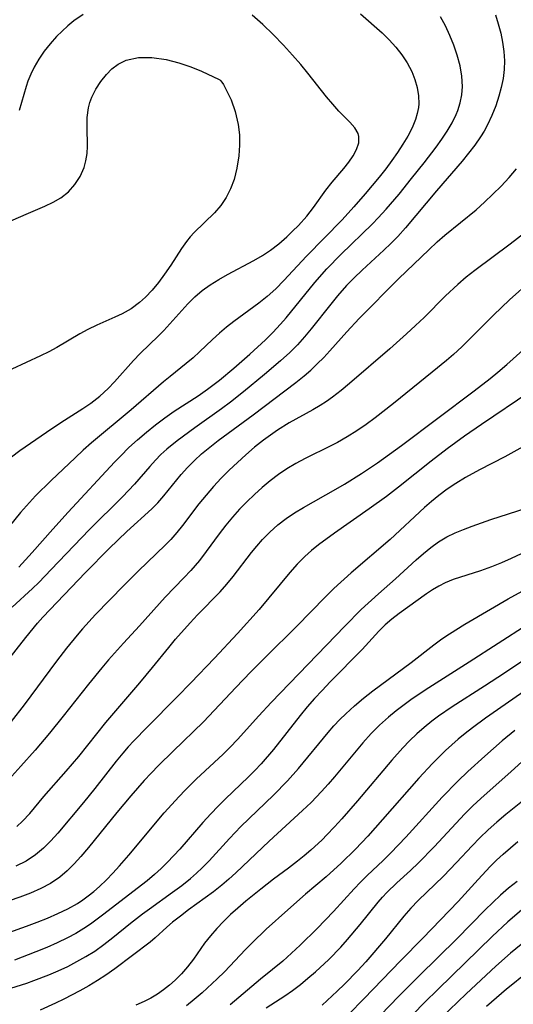
# Model space of a CAD drawing. Extents: x 1630312 to 1638514, y 2789211 to 2797413.
# Drawn here: x 1633835 to 1633916, y 2790517 to 2790680 of the extents above; entities that cross this region are included whole.
import ezdxf

# ---------------------------------------------------------------- set-up
doc = ezdxf.new("R2010")
doc.units = 0

msp = doc.modelspace()

# ---------------------------------------------------------------- linework, layer by layer
at = {"layer": 'WIL_025_Contours', "color": 0}
for points in [[(1633890.95, 2790681.12, 280), (1633894.49, 2790678.02, 280), (1633895.67, 2790676.86, 280), (1633896.76, 2790675.64, 280), (1633897.76, 2790674.35, 280), (1633898.64, 2790673.01, 280), (1633899.39, 2790671.62, 280), (1633899.92, 2790670.3, 280), (1633900.3, 2790668.95, 280), (1633900.51, 2790667.59, 280), (1633900.55, 2790666.23, 280), (1633900.5, 2790665.65, 280), (1633900.32, 2790664.64, 280), (1633900.02, 2790663.65, 280), (1633899.46, 2790662.27, 280), (1633898.75, 2790660.92, 280), (1633897.95, 2790659.57, 280), (1633897.05, 2790658.21, 280), (1633896.1, 2790656.85, 280), (1633895.11, 2790655.51, 280), (1633894.01, 2790654.1, 280), (1633891.72, 2790651.35, 280), (1633889.81, 2790649.19, 280), (1633887.87, 2790647.05, 280), (1633882, 2790641.03, 280), (1633878.25, 2790636.99, 280), (1633876.89, 2790635.63, 280), (1633875.47, 2790634.35, 280), (1633874.13, 2790633.28, 280), (1633869.95, 2790630.23, 280), (1633868.74, 2790629.28, 280), (1633867.58, 2790628.28, 280), (1633866.44, 2790627.25, 280), (1633864.31, 2790625.22, 280), (1633863.23, 2790624.23, 280), (1633862.11, 2790623.29, 280), (1633859.43, 2790621.14, 280), (1633858.32, 2790620.22, 280), (1633853, 2790615.61, 280), (1633846.42, 2790610.12, 280), (1633845.06, 2790608.92, 280), (1633843.72, 2790607.68, 280), (1633839.75, 2790603.9, 280), (1633837.16, 2790601.36, 280), (1633835.66, 2790599.74, 280), (1633834.69, 2790598.6, 280), (1633831.67, 2790594.84, 280)], [(1633833.17, 2790607.8, 282), (1633834.59, 2790608.89, 282), (1633838.97, 2790611.91, 282), (1633841.36, 2790613.52, 282), (1633845.01, 2790615.84, 282), (1633846.34, 2790616.73, 282), (1633847.8, 2790617.87, 282), (1633849.16, 2790619.12, 282), (1633850.24, 2790620.26, 282), (1633853.37, 2790623.79, 282), (1633854.47, 2790624.92, 282), (1633857.49, 2790627.84, 282), (1633858.41, 2790628.76, 282), (1633862.37, 2790633.15, 282), (1633863.53, 2790634.29, 282), (1633864.75, 2790635.35, 282), (1633866.08, 2790636.31, 282), (1633867.48, 2790637.18, 282), (1633868.93, 2790638, 282), (1633873.3, 2790640.32, 282), (1633874.7, 2790641.15, 282), (1633876.05, 2790642.04, 282), (1633877.41, 2790643.1, 282), (1633878.72, 2790644.24, 282), (1633879.7, 2790645.16, 282), (1633880.65, 2790646.11, 282), (1633882.06, 2790647.68, 282), (1633883.15, 2790649.09, 282), (1633885.21, 2790651.95, 282), (1633886.25, 2790653.31, 282), (1633888.15, 2790655.54, 282), (1633889.01, 2790656.61, 282), (1633889.73, 2790657.66, 282), (1633890.28, 2790658.71, 282), (1633890.63, 2790659.81, 282), (1633890.66, 2790660.85, 282), (1633890.54, 2790661.32, 282), (1633889.98, 2790662.29, 282), (1633889.14, 2790663.23, 282), (1633887.34, 2790665.06, 282), (1633886.34, 2790666.19, 282), (1633885.32, 2790667.41, 282), (1633882.2, 2790671.34, 282), (1633881.04, 2790672.75, 282), (1633879.69, 2790674.3, 282), (1633878.2, 2790675.94, 282), (1633876.5, 2790677.7, 282), (1633874.75, 2790679.38, 282), (1633873, 2790680.91, 282)], [(1633913.27, 2790680.95, 276), (1633913.72, 2790679.5, 276), (1633914.12, 2790677.97, 276), (1633914.43, 2790676.43, 276), (1633914.64, 2790674.89, 276), (1633914.73, 2790673.35, 276), (1633914.69, 2790671.91, 276), (1633914.51, 2790670.43, 276), (1633914.21, 2790668.96, 276), (1633913.82, 2790667.51, 276), (1633913.29, 2790665.89, 276), (1633912.67, 2790664.3, 276), (1633911.94, 2790662.75, 276), (1633911.38, 2790661.75, 276), (1633910.78, 2790660.78, 276), (1633909.83, 2790659.41, 276), (1633908.81, 2790658.08, 276), (1633907.74, 2790656.78, 276), (1633903.5, 2790651.86, 276), (1633898.38, 2790645.72, 276), (1633897.09, 2790644.3, 276), (1633895.96, 2790643.14, 276), (1633894.78, 2790642.02, 276), (1633891.19, 2790638.73, 276), (1633889.87, 2790637.47, 276), (1633888.6, 2790636.17, 276), (1633887.1, 2790634.47, 276), (1633886, 2790633.12, 276), (1633882.78, 2790629, 276), (1633881.67, 2790627.67, 276), (1633880.48, 2790626.34, 276), (1633879.22, 2790625.09, 276), (1633877.68, 2790623.7, 276), (1633875.04, 2790621.45, 276), (1633871.58, 2790618.56, 276), (1633869.41, 2790616.86, 276), (1633867.94, 2790615.77, 276), (1633863.49, 2790612.62, 276), (1633860.59, 2790610.48, 276), (1633858.87, 2790609.07, 276), (1633857.92, 2790608.2, 276), (1633857.01, 2790607.29, 276), (1633856.06, 2790606.25, 276), (1633853.53, 2790603.33, 276), (1633851.53, 2790601.21, 276), (1633846.04, 2790595.74, 276), (1633839.77, 2790589.17, 276), (1633837.7, 2790587.04, 276), (1633836.64, 2790586.02, 276), (1633833.31, 2790582.95, 276)], [(1633834.39, 2790589.56, 278), (1633836.63, 2790591.99, 278), (1633840.03, 2790595.85, 278), (1633842.58, 2790598.66, 278), (1633850.25, 2790606.94, 278), (1633851.25, 2790608, 278), (1633852.62, 2790609.35, 278), (1633854.04, 2790610.66, 278), (1633855.51, 2790611.92, 278), (1633857.01, 2790613.12, 278), (1633858.55, 2790614.28, 278), (1633860.12, 2790615.36, 278), (1633864.07, 2790617.91, 278), (1633865.64, 2790619.02, 278), (1633867.62, 2790620.54, 278), (1633869.98, 2790622.5, 278), (1633872.62, 2790624.81, 278), (1633875.18, 2790627.19, 278), (1633876.42, 2790628.41, 278), (1633877.69, 2790629.77, 278), (1633878.63, 2790630.85, 278), (1633883.36, 2790636.66, 278), (1633885.35, 2790638.93, 278), (1633887.68, 2790641.32, 278), (1633892.92, 2790646.4, 278), (1633893.87, 2790647.37, 278), (1633895.17, 2790648.81, 278), (1633897.31, 2790651.32, 278), (1633899.38, 2790653.88, 278), (1633901.44, 2790656.48, 278), (1633903.44, 2790659.1, 278), (1633904.38, 2790660.42, 278), (1633905.27, 2790661.75, 278), (1633906.07, 2790663.1, 278), (1633906.75, 2790664.47, 278), (1633907.01, 2790665.12, 278), (1633907.42, 2790666.42, 278), (1633907.68, 2790667.75, 278), (1633907.79, 2790669.09, 278), (1633907.69, 2790670.82, 278), (1633907.39, 2790672.56, 278), (1633906.92, 2790674.3, 278), (1633906.37, 2790675.94, 278), (1633905.72, 2790677.57, 278), (1633904.96, 2790679.16, 278), (1633904.13, 2790680.66, 278)], [(1633845.03, 2790681.04, 282), (1633843.5, 2790679.99, 282), (1633842.5, 2790679.17, 282), (1633841.55, 2790678.29, 282), (1633840.65, 2790677.37, 282), (1633839.59, 2790676.18, 282), (1633838.61, 2790674.94, 282), (1633837.72, 2790673.65, 282), (1633836.92, 2790672.32, 282), (1633836.37, 2790671.18, 282), (1633835.9, 2790670.02, 282), (1633835.59, 2790669.1, 282), (1633834.48, 2790665.16, 282)], [(1633830.49, 2790645.76, 284), (1633835.98, 2790648.18, 284), (1633838.72, 2790649.33, 284), (1633840.1, 2790649.95, 284), (1633841.37, 2790650.68, 284), (1633842.61, 2790651.69, 284), (1633843.68, 2790652.89, 284), (1633844.55, 2790654.23, 284), (1633845.19, 2790655.7, 284), (1633845.5, 2790656.84, 284), (1633845.68, 2790658.02, 284), (1633845.76, 2790659.22, 284), (1633845.69, 2790662.36, 284), (1633845.73, 2790663.98, 284), (1633845.94, 2790665.58, 284), (1633846.17, 2790666.48, 284), (1633846.48, 2790667.35, 284), (1633847.13, 2790668.68, 284), (1633847.94, 2790669.93, 284), (1633848.88, 2790671.09, 284), (1633849.81, 2790672.03, 284), (1633850.86, 2790672.84, 284), (1633852.18, 2790673.46, 284), (1633854.19, 2790673.89, 284), (1633856.43, 2790673.93, 284), (1633858.77, 2790673.61, 284), (1633860.89, 2790673.06, 284), (1633862.87, 2790672.37, 284), (1633864.62, 2790671.64, 284), (1633867.52, 2790670.28, 284), (1633867.65, 2790670.24, 284)], [(1633867.65, 2790670.24, 284), (1633867.84, 2790670.05, 284), (1633868.24, 2790669.44, 284), (1633868.78, 2790668.47, 284), (1633869.51, 2790666.91, 284), (1633870.2, 2790665, 284), (1633870.7, 2790662.85, 284), (1633870.89, 2790661.14, 284), (1633870.91, 2790659.39, 284), (1633870.79, 2790657.65, 284), (1633870.48, 2790655.6, 284), (1633870.02, 2790653.74, 284), (1633869.41, 2790652.16, 284), (1633868.68, 2790650.72, 284), (1633867.81, 2790649.4, 284), (1633866.79, 2790648.22, 284), (1633863.39, 2790644.93, 284), (1633862.74, 2790644.21, 284), (1633862.13, 2790643.46, 284), (1633861.31, 2790642.28, 284), (1633859.54, 2790639.54, 284), (1633858.5, 2790638.04, 284), (1633857.51, 2790636.7, 284), (1633856.46, 2790635.42, 284), (1633855.33, 2790634.23, 284), (1633854.36, 2790633.35, 284), (1633852.98, 2790632.34, 284), (1633851.49, 2790631.49, 284), (1633850.27, 2790630.92, 284), (1633847.28, 2790629.62, 284), (1633845.8, 2790628.9, 284), (1633844.52, 2790628.19, 284), (1633840.68, 2790625.92, 284), (1633839.35, 2790625.21, 284), (1633838, 2790624.54, 284), (1633833.24, 2790622.35, 284)], [(1633830.73, 2790571.79, 274), (1633835.54, 2790577.95, 274), (1633837.48, 2790580.29, 274), (1633838.37, 2790581.29, 274), (1633845.43, 2790588.69, 274), (1633849.36, 2790592.68, 274), (1633852.29, 2790595.47, 274), (1633856.39, 2790599.23, 274), (1633857.39, 2790600.23, 274), (1633858.4, 2790601.37, 274), (1633861.27, 2790604.88, 274), (1633862.33, 2790606.07, 274), (1633863.46, 2790607.21, 274), (1633864.64, 2790608.3, 274), (1633865.99, 2790609.44, 274), (1633867.39, 2790610.54, 274), (1633873.16, 2790614.78, 274), (1633880.24, 2790620.14, 274), (1633881.59, 2790621.21, 274), (1633882.71, 2790622.18, 274), (1633883.78, 2790623.21, 274), (1633884.83, 2790624.28, 274), (1633885.84, 2790625.38, 274), (1633888.64, 2790628.52, 274), (1633890.71, 2790630.72, 274), (1633897.25, 2790637.36, 274), (1633902.2, 2790642.1, 274), (1633903.62, 2790643.41, 274), (1633904.87, 2790644.5, 274), (1633910.03, 2790648.73, 274), (1633911.45, 2790649.99, 274), (1633912.84, 2790651.29, 274), (1633914.18, 2790652.64, 274), (1633915.49, 2790654.04, 274), (1633916.74, 2790655.49, 274)], [(1633920.05, 2790646.39, 272), (1633915.7, 2790643.05, 272), (1633909.83, 2790638.69, 272), (1633908.39, 2790637.55, 272), (1633907, 2790636.37, 272), (1633904.98, 2790634.47, 272), (1633901.44, 2790630.91, 272), (1633900.01, 2790629.54, 272), (1633898.56, 2790628.2, 272), (1633895.78, 2790625.72, 272), (1633889.13, 2790619.98, 272), (1633887.73, 2790618.8, 272), (1633886.29, 2790617.69, 272), (1633885.28, 2790616.98, 272), (1633884.25, 2790616.32, 272), (1633883.06, 2790615.63, 272), (1633879.1, 2790613.43, 272), (1633877.19, 2790612.23, 272), (1633876.01, 2790611.41, 272), (1633874.85, 2790610.56, 272), (1633873.39, 2790609.4, 272), (1633871.96, 2790608.18, 272), (1633870.57, 2790606.91, 272), (1633869.22, 2790605.6, 272), (1633867.9, 2790604.27, 272), (1633866.61, 2790602.9, 272), (1633865.38, 2790601.5, 272), (1633864.2, 2790600.06, 272), (1633861.47, 2790596.46, 272), (1633860.54, 2790595.29, 272), (1633859.57, 2790594.16, 272), (1633858.68, 2790593.24, 272), (1633854.14, 2790588.88, 272), (1633851.76, 2790586.51, 272), (1633847.11, 2790581.72, 272), (1633844.95, 2790579.37, 272), (1633844.04, 2790578.31, 272), (1633842.31, 2790576.17, 272), (1633840.66, 2790574, 272), (1633835.3, 2790566.77, 272), (1633833.12, 2790564, 272)], [(1633919.15, 2790637.02, 270), (1633915.58, 2790633.8, 270), (1633914.23, 2790632.54, 270), (1633912.95, 2790631.29, 270), (1633909.03, 2790627.34, 270), (1633907.67, 2790626.03, 270), (1633906.29, 2790624.75, 270), (1633905.14, 2790623.76, 270), (1633902.8, 2790621.82, 270), (1633896.38, 2790616.67, 270), (1633893.37, 2790614.29, 270), (1633891.86, 2790613.18, 270), (1633890.31, 2790612.12, 270), (1633888.73, 2790611.12, 270), (1633887.11, 2790610.2, 270), (1633886, 2790609.62, 270), (1633881.77, 2790607.54, 270), (1633880.24, 2790606.73, 270), (1633878.76, 2790605.85, 270), (1633877.34, 2790604.89, 270), (1633875.98, 2790603.85, 270), (1633874.66, 2790602.74, 270), (1633873.37, 2790601.58, 270), (1633872.13, 2790600.38, 270), (1633870.93, 2790599.14, 270), (1633869.77, 2790597.86, 270), (1633868.66, 2790596.53, 270), (1633867.53, 2790595.08, 270), (1633865.37, 2790592.14, 270), (1633864.27, 2790590.69, 270), (1633862.84, 2790588.99, 270), (1633861.72, 2790587.79, 270), (1633858.61, 2790584.59, 270), (1633857.66, 2790583.55, 270), (1633854.39, 2790579.86, 270), (1633851.74, 2790577.01, 270), (1633849.26, 2790574.25, 270), (1633848.13, 2790572.92, 270), (1633845.9, 2790570.21, 270), (1633841.74, 2790564.92, 270), (1633839.45, 2790562.09, 270), (1633837.09, 2790559.3, 270), (1633834.74, 2790556.62, 270), (1633832.24, 2790553.88, 270)], [(1633834.07, 2790546.65, 268), (1633835, 2790547.51, 268), (1633836.21, 2790548.81, 268), (1633838.56, 2790551.61, 268), (1633842.24, 2790555.8, 268), (1633844.31, 2790558.24, 268), (1633848.77, 2790563.86, 268), (1633854.42, 2790570.42, 268), (1633856.54, 2790572.96, 268), (1633859.19, 2790576.27, 268), (1633860.34, 2790577.65, 268), (1633862.74, 2790580.36, 268), (1633863.98, 2790581.67, 268), (1633867.71, 2790585.51, 268), (1633868.79, 2790586.75, 268), (1633869.84, 2790588.04, 268), (1633872.89, 2790591.97, 268), (1633873.78, 2790593.06, 268), (1633874.7, 2790594.12, 268), (1633875.93, 2790595.38, 268), (1633877.24, 2790596.55, 268), (1633878.63, 2790597.63, 268), (1633880.02, 2790598.57, 268), (1633881.47, 2790599.44, 268), (1633886.85, 2790602.47, 268), (1633888.28, 2790603.32, 268), (1633891.09, 2790605.08, 268), (1633893.76, 2790606.86, 268), (1633897.7, 2790609.68, 268), (1633909.74, 2790618.77, 268), (1633912.36, 2790620.79, 268), (1633913.64, 2790621.83, 268), (1633915.11, 2790623.09, 268), (1633924.18, 2790631.2, 268)], [(1633918.91, 2790618.6, 266), (1633910.95, 2790613.19, 266), (1633908.11, 2790611.23, 266), (1633905.26, 2790609.15, 266), (1633902.61, 2790607.12, 266), (1633897.23, 2790602.8, 266), (1633895.22, 2790601.28, 266), (1633892.36, 2790599.21, 266), (1633886.61, 2790595.18, 266), (1633884, 2790593.26, 266), (1633882.84, 2790592.32, 266), (1633881.72, 2790591.33, 266), (1633880.46, 2790590.05, 266), (1633879.26, 2790588.69, 266), (1633874.15, 2790582.54, 266), (1633870.59, 2790578.6, 266), (1633866.75, 2790574.49, 266), (1633862.86, 2790570.42, 266), (1633860.6, 2790568.09, 266), (1633855.61, 2790563.09, 266), (1633853.42, 2790560.82, 266), (1633852.5, 2790559.82, 266), (1633851.59, 2790558.79, 266), (1633850.5, 2790557.47, 266), (1633846.95, 2790552.91, 266), (1633845.09, 2790550.62, 266), (1633840.85, 2790545.57, 266), (1633839.69, 2790544.27, 266), (1633838.47, 2790543.04, 266), (1633837.16, 2790541.94, 266), (1633835.6, 2790540.93, 266), (1633833.93, 2790540.08, 266)], [(1633924.35, 2790613.15, 264), (1633914.81, 2790607.83, 264), (1633910.59, 2790605.66, 264), (1633908.32, 2790604.43, 264), (1633906.68, 2790603.44, 264), (1633905.27, 2790602.48, 264), (1633903.9, 2790601.45, 264), (1633902.68, 2790600.46, 264), (1633901.5, 2790599.43, 264), (1633895.82, 2790594.15, 264), (1633889.37, 2790588.63, 264), (1633886.5, 2790586.02, 264), (1633885.11, 2790584.67, 264), (1633880.34, 2790579.77, 264), (1633875.3, 2790574.78, 264), (1633872.78, 2790572.24, 264), (1633870.28, 2790569.65, 264), (1633864.93, 2790563.98, 264), (1633859.92, 2790559.14, 264), (1633857.51, 2790556.73, 264), (1633856.32, 2790555.5, 264), (1633855.15, 2790554.25, 264), (1633852.91, 2790551.71, 264), (1633850.63, 2790548.98, 264), (1633845.9, 2790543.15, 264), (1633844.67, 2790541.69, 264), (1633843.56, 2790540.46, 264), (1633842.4, 2790539.3, 264), (1633841.16, 2790538.26, 264), (1633839.65, 2790537.24, 264), (1633838.03, 2790536.37, 264), (1633836.34, 2790535.61, 264), (1633834.59, 2790534.94, 264), (1633832.79, 2790534.34, 264)], [(1633832.75, 2790529.13, 262), (1633835.69, 2790530.16, 262), (1633837.44, 2790530.81, 262), (1633839.16, 2790531.5, 262), (1633840.85, 2790532.23, 262), (1633842.49, 2790533.03, 262), (1633844.08, 2790533.93, 262), (1633844.98, 2790534.52, 262), (1633845.85, 2790535.15, 262), (1633846.81, 2790535.9, 262), (1633847.74, 2790536.71, 262), (1633848.88, 2790537.8, 262), (1633849.97, 2790538.95, 262), (1633851.04, 2790540.14, 262), (1633852.59, 2790541.93, 262), (1633858.47, 2790548.9, 262), (1633860.9, 2790551.61, 262), (1633861.93, 2790552.68, 262), (1633863.74, 2790554.49, 262), (1633868.18, 2790558.62, 262), (1633869.36, 2790559.78, 262), (1633870.57, 2790561.05, 262), (1633874.09, 2790564.98, 262), (1633876.13, 2790567.19, 262), (1633888.31, 2790579.81, 262), (1633891.06, 2790582.54, 262), (1633893.9, 2790585.18, 262), (1633896.69, 2790587.65, 262), (1633900.14, 2790590.8, 262), (1633901.34, 2790591.85, 262), (1633902.58, 2790592.84, 262), (1633903.85, 2790593.75, 262), (1633905.18, 2790594.56, 262), (1633906.59, 2790595.24, 262), (1633907.97, 2790595.82, 262), (1633909.38, 2790596.36, 262), (1633912.5, 2790597.44, 262), (1633918.33, 2790599.31, 262)], [(1633917.51, 2790591.79, 260), (1633915.87, 2790591.01, 260), (1633914.23, 2790590.28, 260), (1633912.58, 2790589.61, 260), (1633910.78, 2790588.97, 260), (1633906.23, 2790587.52, 260), (1633904.91, 2790586.98, 260), (1633903.86, 2790586.44, 260), (1633902.85, 2790585.83, 260), (1633901.83, 2790585.14, 260), (1633897.32, 2790581.9, 260), (1633896.1, 2790580.96, 260), (1633895.01, 2790580, 260), (1633893.98, 2790578.98, 260), (1633891.19, 2790575.92, 260), (1633885.89, 2790570.57, 260), (1633884.56, 2790569.18, 260), (1633883.32, 2790567.83, 260), (1633882.12, 2790566.44, 260), (1633880.95, 2790565.02, 260), (1633876.51, 2790559.38, 260), (1633874.51, 2790557.03, 260), (1633873.45, 2790555.9, 260), (1633872.36, 2790554.79, 260), (1633868.61, 2790551.21, 260), (1633867.38, 2790550.01, 260), (1633866.14, 2790548.72, 260), (1633864.83, 2790547.29, 260), (1633861.02, 2790542.91, 260), (1633859, 2790540.75, 260), (1633857.95, 2790539.71, 260), (1633856.87, 2790538.71, 260), (1633855.64, 2790537.68, 260), (1633848.23, 2790531.95, 260), (1633846.26, 2790530.5, 260), (1633845.14, 2790529.75, 260), (1633843.82, 2790528.95, 260), (1633842.46, 2790528.22, 260), (1633840.75, 2790527.39, 260), (1633839.01, 2790526.62, 260), (1633837.24, 2790525.89, 260), (1633833.71, 2790524.55, 260)], [(1633830.52, 2790519.1, 258), (1633835.71, 2790520.74, 258), (1633836.91, 2790521.16, 258), (1633839.35, 2790522.1, 258), (1633840.93, 2790522.78, 258), (1633842.49, 2790523.5, 258), (1633844.01, 2790524.28, 258), (1633845.51, 2790525.12, 258), (1633846.95, 2790526.02, 258), (1633848.47, 2790527.11, 258), (1633849.95, 2790528.26, 258), (1633852.86, 2790530.63, 258), (1633854.86, 2790532.21, 258), (1633856, 2790533.04, 258), (1633859.85, 2790535.76, 258), (1633861.36, 2790536.88, 258), (1633862.82, 2790538.06, 258), (1633863.79, 2790538.92, 258), (1633864.73, 2790539.81, 258), (1633865.89, 2790540.99, 258), (1633869.26, 2790544.64, 258), (1633871.15, 2790546.62, 258), (1633876.52, 2790551.84, 258), (1633878.85, 2790554.22, 258), (1633880.65, 2790556.23, 258), (1633885.56, 2790562.18, 258), (1633886.51, 2790563.28, 258), (1633887.49, 2790564.35, 258), (1633888.47, 2790565.32, 258), (1633889.92, 2790566.64, 258), (1633891.43, 2790567.89, 258), (1633892.98, 2790569.1, 258), (1633899.28, 2790573.78, 258), (1633903.04, 2790576.71, 258), (1633904.39, 2790577.71, 258), (1633905.62, 2790578.54, 258), (1633908.18, 2790580.11, 258), (1633912.43, 2790582.63, 258), (1633915.36, 2790584.32, 258), (1633918.26, 2790585.92, 258)], [(1633918.52, 2790580.01, 256), (1633908.92, 2790573.83, 256), (1633902.22, 2790569.62, 256), (1633899.46, 2790567.77, 256), (1633898.12, 2790566.8, 256), (1633896.81, 2790565.8, 256), (1633895.53, 2790564.74, 256), (1633894.08, 2790563.42, 256), (1633892.69, 2790562.03, 256), (1633891.3, 2790560.48, 256), (1633886.61, 2790554.86, 256), (1633885.56, 2790553.64, 256), (1633884.48, 2790552.44, 256), (1633882.74, 2790550.63, 256), (1633881.33, 2790549.29, 256), (1633875.81, 2790544.24, 256), (1633870.3, 2790538.96, 256), (1633869.15, 2790537.93, 256), (1633867.97, 2790536.94, 256), (1633866.61, 2790535.86, 256), (1633862.46, 2790532.83, 256), (1633861.12, 2790531.83, 256), (1633859.84, 2790530.8, 256), (1633858.89, 2790529.98, 256), (1633856.94, 2790528.2, 256), (1633856.14, 2790527.52, 256), (1633850.28, 2790523.09, 256), (1633848.81, 2790522.05, 256), (1633847.41, 2790521.15, 256), (1633845.97, 2790520.29, 256), (1633844.5, 2790519.46, 256), (1633841.84, 2790518.05, 256), (1633840.49, 2790517.39, 256), (1633837.93, 2790516.27, 256)], [(1633919.59, 2790575.28, 254), (1633914.74, 2790572.03, 254), (1633911.46, 2790569.89, 254), (1633906.09, 2790566.47, 254), (1633903.82, 2790564.9, 254), (1633902.71, 2790564.07, 254), (1633901.45, 2790563.04, 254), (1633900.23, 2790561.96, 254), (1633899.05, 2790560.85, 254), (1633897.91, 2790559.68, 254), (1633896.09, 2790557.65, 254), (1633890.41, 2790550.9, 254), (1633887.85, 2790547.94, 254), (1633886.63, 2790546.58, 254), (1633885.38, 2790545.26, 254), (1633884.57, 2790544.45, 254), (1633882.68, 2790542.71, 254), (1633881.6, 2790541.79, 254), (1633880.5, 2790540.89, 254), (1633879.03, 2790539.75, 254), (1633876.54, 2790537.92, 254), (1633874.41, 2790536.26, 254), (1633871.97, 2790534.29, 254), (1633870.62, 2790533.15, 254), (1633869.42, 2790532.06, 254), (1633868.27, 2790530.93, 254), (1633867.16, 2790529.76, 254), (1633866.11, 2790528.56, 254), (1633865.13, 2790527.32, 254), (1633863.27, 2790524.71, 254), (1633862.32, 2790523.44, 254), (1633861.32, 2790522.28, 254), (1633860.25, 2790521.2, 254), (1633859.33, 2790520.38, 254), (1633858.36, 2790519.61, 254), (1633857.33, 2790518.89, 254), (1633856.25, 2790518.24, 254), (1633855.13, 2790517.66, 254), (1633853.75, 2790517.06, 254)], [(1633917.94, 2790568.97, 252), (1633914.85, 2790566.85, 252), (1633911.6, 2790564.57, 252), (1633909.43, 2790562.98, 252), (1633908.25, 2790562.06, 252), (1633907.1, 2790561.1, 252), (1633904.99, 2790559.22, 252), (1633904.04, 2790558.3, 252), (1633902.81, 2790557.06, 252), (1633900.57, 2790554.63, 252), (1633894.58, 2790547.78, 252), (1633892.16, 2790545.07, 252), (1633890.11, 2790542.89, 252), (1633887.72, 2790540.56, 252), (1633885.24, 2790538.33, 252), (1633881.84, 2790535.44, 252), (1633878.9, 2790532.88, 252), (1633875.31, 2790529.63, 252), (1633873.01, 2790527.42, 252), (1633871.89, 2790526.29, 252), (1633868.41, 2790522.6, 252), (1633867.21, 2790521.42, 252), (1633864.72, 2790519.13, 252), (1633863.43, 2790518.02, 252), (1633862.12, 2790516.95, 252)], [(1633916.48, 2790562.56, 250), (1633914.36, 2790560.81, 250), (1633911.49, 2790558.31, 250), (1633908.67, 2790555.75, 250), (1633907, 2790554.15, 250), (1633904.46, 2790551.52, 250), (1633898.41, 2790544.86, 250), (1633895.95, 2790542.28, 250), (1633894.69, 2790541.04, 250), (1633892.05, 2790538.55, 250), (1633890.94, 2790537.46, 250), (1633889.86, 2790536.34, 250), (1633886.46, 2790532.59, 250), (1633883.75, 2790529.75, 250), (1633880.94, 2790527, 250), (1633879.51, 2790525.67, 250), (1633878.06, 2790524.38, 250), (1633876.39, 2790522.99, 250), (1633874.39, 2790521.38, 250), (1633869.38, 2790517.12, 250)], [(1633875.32, 2790516.61, 248), (1633878.4, 2790518.62, 248), (1633879.7, 2790519.53, 248), (1633880.97, 2790520.5, 248), (1633882.22, 2790521.52, 248), (1633883.46, 2790522.58, 248), (1633885.69, 2790524.66, 248), (1633887.68, 2790526.7, 248), (1633888.78, 2790527.92, 248), (1633890.89, 2790530.43, 248), (1633893.84, 2790534.15, 248), (1633894.55, 2790534.97, 248), (1633895.28, 2790535.75, 248), (1633896.96, 2790537.34, 248), (1633899.22, 2790539.37, 248), (1633900.54, 2790540.63, 248), (1633903.11, 2790543.28, 248), (1633908.21, 2790548.75, 248), (1633909.53, 2790550.09, 248), (1633910.81, 2790551.28, 248), (1633915.87, 2790555.73, 248), (1633919.97, 2790559.49, 248)], [(1633921.01, 2790553.5, 246), (1633914.96, 2790548.64, 246), (1633913.47, 2790547.39, 246), (1633912.03, 2790546.09, 246), (1633910.69, 2790544.78, 246), (1633909.38, 2790543.43, 246), (1633906.82, 2790540.68, 246), (1633904.64, 2790538.41, 246), (1633900.46, 2790534.4, 246), (1633899.25, 2790533.14, 246), (1633898.08, 2790531.78, 246), (1633895.07, 2790528.07, 246), (1633891.78, 2790524.27, 246), (1633890.47, 2790522.84, 246), (1633888.28, 2790520.57, 246), (1633887.07, 2790519.39, 246), (1633884.59, 2790517.08, 246)], [(1633888.99, 2790515.59, 244), (1633891.49, 2790518.11, 244), (1633897.62, 2790524.47, 244), (1633901.26, 2790528.19, 244), (1633907.06, 2790534.26, 244), (1633910.37, 2790537.85, 244), (1633912.4, 2790540.02, 244), (1633913.44, 2790541.07, 244), (1633914.51, 2790542.08, 244), (1633915.72, 2790543.14, 244), (1633916.96, 2790544.15, 244)], [(1633916.84, 2790537.57, 242), (1633915.43, 2790536.44, 242), (1633914.11, 2790535.28, 242), (1633911.55, 2790532.83, 242), (1633906.84, 2790528.08, 242), (1633900.63, 2790521.95, 242), (1633897.27, 2790518.54, 242), (1633889.7, 2790510.71, 242)], [(1633917.93, 2790533.15, 240), (1633915.27, 2790530.87, 240), (1633912.68, 2790528.45, 240), (1633903.78, 2790519.75, 240), (1633901.53, 2790517.5, 240), (1633897.71, 2790513.59, 240)], [(1633918.64, 2790528.06, 238), (1633915.71, 2790525.7, 238), (1633913.29, 2790523.55, 238), (1633908.41, 2790518.96, 238), (1633904.24, 2790514.97, 238)], [(1633917.59, 2790521.74, 236), (1633916.11, 2790520.58, 236), (1633915.06, 2790519.71, 236), (1633911.79, 2790516.84, 236)]]:
    msp.add_polyline3d(points, dxfattribs=at)

doc.saveas('drawing.dxf')
